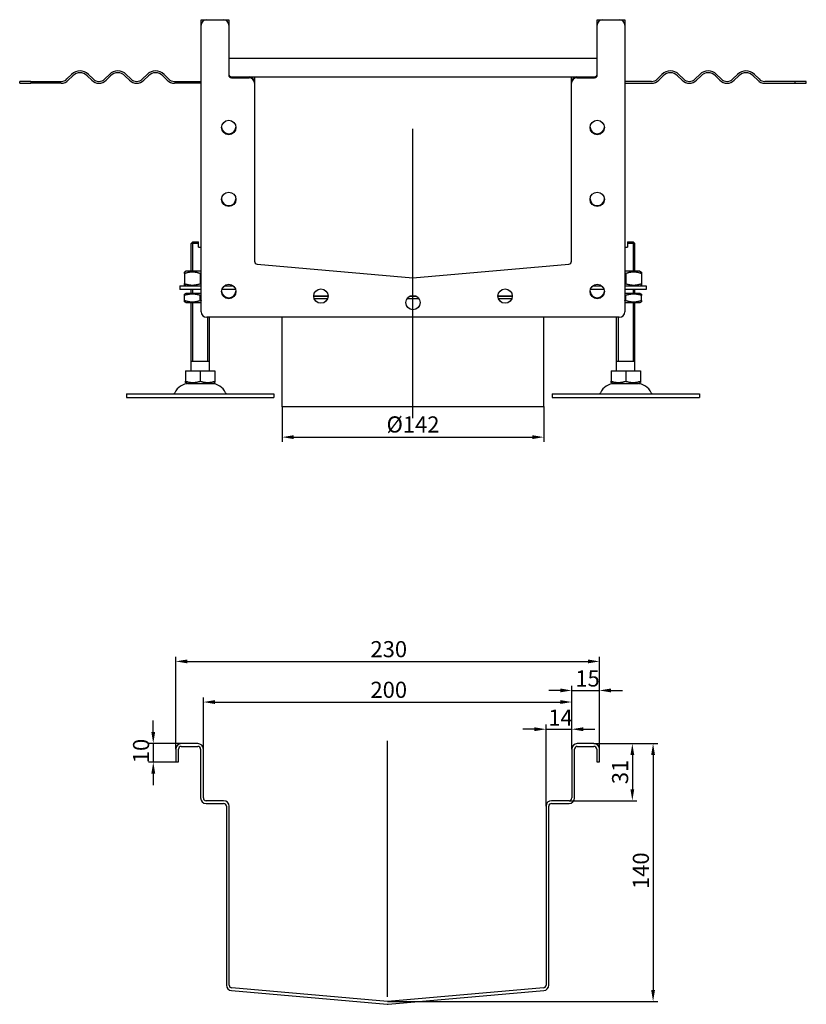
# Model space of a CAD drawing. Units: millimetres. Extents: x 396 to 1433, y 266 to 997.
# Drawn here: x 1006 to 1433, y 408 to 942 of the extents above; entities that cross this region are included whole.
import ezdxf

# ---------------------------------------------------------------- set-up
doc = ezdxf.new("R2010")
doc.units = ezdxf.units.MM
doc.header["$LTSCALE"] = 2.5
doc.linetypes.add('GEN7', pattern=[13.75, 10, -1.25, 1.25, -1.25])
doc.layers.add('5', color=3, linetype='Continuous')
doc.layers.add('7', color=4, linetype='GEN7')
doc.styles.add('Text poznámky (ISO)', font='TAHOMA.TTF')
doc.dimstyles.new('Výchozí (ISO)', dxfattribs={"dimscale": 2.5, "dimtxt": 3.5, "dimasz": 2.5, "dimexe": 1, "dimexo": 0, "dimgap": 0.762, "dimtad": 1, "dimrnd": 1e-08, "dimtxsty": 'Text poznámky (ISO)', "dimcen": 0.09, "dimdle": 10, "dimclrd": 256, "dimclre": 256, "dimclrt": 256, "dimazin": 2, "dimtfac": 1.001486, "dimtmove": 0, "dimatfit": 3, "dimfxl": 1, "dimtolj": 1, "dimlwd": -1, "dimlwe": -1, "dimarcsym": 0})

# ---------------------------------------------------------------- blocks, each defined once
blk = doc.blocks.new('*D27')
at = {"layer": '5'}
for p, q in [((1078.78, 555.86), (1078.78, 562.11)), ((1093.97, 549.61), (1076.28, 549.61)), ((1078.78, 549.61), (1078.78, 539.61)), ((1090.97, 539.61), (1076.28, 539.61)), ((1078.78, 533.36), (1078.78, 527.11))]:
    blk.add_line(p, q, dxfattribs=at)
for points in [[(1077.74, 555.86), (1079.82, 555.86), (1078.78, 549.61)], [(1077.74, 533.36), (1079.82, 533.36), (1078.78, 539.61)]]:
    blk.add_solid(points, dxfattribs=at)
at = {"layer": 'Defpoints', "color": 0}
for p in [(1093.97, 549.61), (1078.78, 539.61), (1090.97, 539.61)]:
    blk.add_point(p, dxfattribs=at)
at = {"layer": '5', "insert": (1067.77, 538.95), "char_height": 8.75, "attachment_point": 1, "rotation": 90, "style": 'Text poznámky (ISO)'}
blk.add_mtext('\\A1;10', dxfattribs=at)
blk = doc.blocks.new('*D30')
at = {"layer": '5'}
for p, q in [((1105.97, 546.61), (1105.97, 574.65)), ((1112.22, 572.15), (1299.72, 572.15)), ((1305.97, 546.61), (1305.97, 574.65))]:
    blk.add_line(p, q, dxfattribs=at)
for points in [[(1112.22, 573.19), (1112.22, 571.11), (1105.97, 572.15)], [(1299.72, 573.19), (1299.72, 571.11), (1305.97, 572.15)]]:
    blk.add_solid(points, dxfattribs=at)
at = {"layer": 'Defpoints', "color": 0}
for p in [(1305.97, 572.15), (1105.97, 546.61), (1305.97, 546.61)]:
    blk.add_point(p, dxfattribs=at)
at = {"layer": '5', "insert": (1196.68, 583.17), "char_height": 8.75, "attachment_point": 1, "style": 'Text poznámky (ISO)'}
blk.add_mtext('\\A1;200', dxfattribs=at)
blk = doc.blocks.new('*D31')
at = {"layer": '5'}
for p, q in [((1090.97, 546.61), (1090.97, 596.7)), ((1097.22, 594.2), (1314.72, 594.2)), ((1320.97, 546.61), (1320.97, 596.7))]:
    blk.add_line(p, q, dxfattribs=at)
for points in [[(1097.22, 595.24), (1097.22, 593.16), (1090.97, 594.2)], [(1314.72, 595.24), (1314.72, 593.16), (1320.97, 594.2)]]:
    blk.add_solid(points, dxfattribs=at)
at = {"layer": 'Defpoints', "color": 0}
for p in [(1320.97, 594.2), (1090.97, 546.61), (1320.97, 546.61)]:
    blk.add_point(p, dxfattribs=at)
at = {"layer": '5', "insert": (1196.68, 605.22), "char_height": 8.75, "attachment_point": 1, "style": 'Text poznámky (ISO)'}
blk.add_mtext('\\A1;230', dxfattribs=at)
blk = doc.blocks.new('*D32')
at = {"layer": '5'}
for p, q in [((1299.72, 578.44), (1293.47, 578.44)), ((1305.97, 546.61), (1305.97, 580.94)), ((1305.97, 578.44), (1320.97, 578.44)), ((1320.97, 546.61), (1320.97, 580.94)), ((1327.22, 578.44), (1333.47, 578.44))]:
    blk.add_line(p, q, dxfattribs=at)
for points in [[(1299.72, 579.49), (1299.72, 577.4), (1305.97, 578.44)], [(1327.22, 579.49), (1327.22, 577.4), (1320.97, 578.44)]]:
    blk.add_solid(points, dxfattribs=at)
at = {"layer": 'Defpoints', "color": 0}
for p in [(1320.97, 578.44), (1305.97, 546.61), (1320.97, 546.61)]:
    blk.add_point(p, dxfattribs=at)
at = {"layer": '5', "insert": (1307.88, 589.31), "char_height": 8.75, "attachment_point": 1, "style": 'Text poznámky (ISO)'}
blk.add_mtext('\\A1;15', dxfattribs=at)
blk = doc.blocks.new('*D33')
at = {"layer": '5'}
for p, q in [((1285.72, 557.4), (1279.47, 557.4)), ((1291.97, 515.61), (1291.97, 559.9)), ((1291.97, 557.4), (1305.97, 557.4)), ((1305.97, 546.61), (1305.97, 559.9)), ((1312.22, 557.4), (1318.47, 557.4))]:
    blk.add_line(p, q, dxfattribs=at)
for points in [[(1285.72, 558.44), (1285.72, 556.36), (1291.97, 557.4)], [(1312.22, 558.44), (1312.22, 556.36), (1305.97, 557.4)]]:
    blk.add_solid(points, dxfattribs=at)
at = {"layer": 'Defpoints', "color": 0}
for p in [(1305.97, 557.4), (1305.97, 546.61), (1291.97, 515.61)]:
    blk.add_point(p, dxfattribs=at)
at = {"layer": '5', "insert": (1293.22, 568.09), "char_height": 8.75, "attachment_point": 1, "style": 'Text poznámky (ISO)'}
blk.add_mtext('\\A1;14', dxfattribs=at)
blk = doc.blocks.new('*D34')
at = {"layer": '5'}
for p, q in [((1317.97, 549.61), (1341.33, 549.61)), ((1338.83, 543.36), (1338.83, 524.86)), ((1304.47, 518.61), (1341.33, 518.61))]:
    blk.add_line(p, q, dxfattribs=at)
for points in [[(1337.79, 543.36), (1339.88, 543.36), (1338.83, 549.61)], [(1337.79, 524.86), (1339.88, 524.86), (1338.83, 518.61)]]:
    blk.add_solid(points, dxfattribs=at)
at = {"layer": 'Defpoints', "color": 0}
for p in [(1317.97, 549.61), (1304.47, 518.61), (1338.83, 518.61)]:
    blk.add_point(p, dxfattribs=at)
at = {"layer": '5', "insert": (1327.82, 527.57), "char_height": 8.75, "attachment_point": 1, "rotation": 90, "style": 'Text poznámky (ISO)'}
blk.add_mtext('\\A1;31', dxfattribs=at)
blk = doc.blocks.new('*D35')
at = {"layer": '5'}
for p, q in [((1317.97, 549.61), (1352.59, 549.61)), ((1350.09, 543.36), (1350.09, 415.87)), ((1206.1, 409.62), (1352.59, 409.62))]:
    blk.add_line(p, q, dxfattribs=at)
for points in [[(1349.05, 543.36), (1351.13, 543.36), (1350.09, 549.61)], [(1349.05, 415.87), (1351.13, 415.87), (1350.09, 409.62)]]:
    blk.add_solid(points, dxfattribs=at)
at = {"layer": 'Defpoints', "color": 0}
for p in [(1317.97, 549.61), (1206.1, 409.62), (1350.09, 409.62)]:
    blk.add_point(p, dxfattribs=at)
at = {"layer": '5', "insert": (1339.08, 470.67), "char_height": 8.75, "attachment_point": 1, "rotation": 90, "style": 'Text poznámky (ISO)'}
blk.add_mtext('\\A1;140', dxfattribs=at)
blk = doc.blocks.new('*D101')
at = {"layer": '5'}
for p, q in [((1148.77, 732.44), (1148.77, 713.4)), ((1290.77, 732.44), (1290.77, 713.4)), ((1155.02, 715.9), (1284.52, 715.9))]:
    blk.add_line(p, q, dxfattribs=at)
for points in [[(1155.02, 716.94), (1155.02, 714.86), (1148.77, 715.9)], [(1284.52, 716.94), (1284.52, 714.86), (1290.77, 715.9)]]:
    blk.add_solid(points, dxfattribs=at)
at = {"layer": 'Defpoints', "color": 0}
for p in [(1148.77, 732.44), (1290.77, 732.44), (1290.77, 715.9)]:
    blk.add_point(p, dxfattribs=at)
at = {"layer": '5', "insert": (1219.77, 722.79), "char_height": 8.75, "attachment_point": 5, "style": 'Text poznámky (ISO)'}
blk.add_mtext('\\A1;%%c142', dxfattribs=at)

msp = doc.modelspace()

# ---------------------------------------------------------------- linework, layer by layer
for p, q in [((1104.77, 939.438), (1104.77, 942.388)), ((1104.82, 942.438), (1107.77, 942.438)), ((1107.77, 942.438), (1116.77, 942.438)), ((1116.77, 942.438), (1119.72, 942.438)), ((1119.77, 942.388), (1119.77, 939.438)), ((1319.77, 939.438), (1319.77, 942.388)), ((1319.82, 942.438), (1322.77, 942.438)), ((1322.77, 942.438), (1331.77, 942.438)), ((1331.77, 942.438), (1334.72, 942.438)), ((1334.77, 942.388), (1334.77, 939.438)), ((1104.77, 783.938), (1104.77, 939.438)), ((1119.77, 939.438), (1119.77, 912.438)), ((1319.77, 912.438), (1319.77, 939.438)), ((1334.77, 939.438), (1334.77, 783.938)), ((1319.77, 921.438), (1119.77, 921.438)), ((1012.283, 908.938), (1006.27, 908.938)), ((1006.27, 907.938), (1006.27, 908.938)), ((1012.283, 908.938), (1028.77, 908.938)), ((1012.283, 908.938), (1012.283, 907.938)), ((1031.952, 910.256), (1034.427, 912.73)), ((1035.134, 912.023), (1032.659, 909.549)), ((1045.387, 909.549), (1042.912, 912.023)), ((1043.619, 912.73), (1046.094, 910.256)), ((1052.458, 910.256), (1054.933, 912.73)), ((1055.64, 912.023), (1053.165, 909.549)), ((1065.893, 909.549), (1063.418, 912.023)), ((1064.125, 912.73), (1066.6, 910.256)), ((1072.964, 910.256), (1075.439, 912.73)), ((1076.146, 912.023), (1073.671, 909.549)), ((1086.399, 909.549), (1083.924, 912.023)), ((1084.632, 912.73), (1087.106, 910.256)), ((1090.288, 908.938), (1104.77, 908.938)), ((1121.27, 911.438), (1130.77, 911.438)), ((1121.27, 910.938), (1130.77, 910.938)), ((1130.77, 911.438), (1308.77, 911.438)), ((1133.77, 911.388), (1133.77, 908.438)), ((1133.77, 908.438), (1133.77, 907.938)), ((1305.77, 908.438), (1305.77, 911.388)), ((1305.77, 907.938), (1305.77, 908.438)), ((1308.77, 911.438), (1318.27, 911.438)), ((1308.77, 910.938), (1318.27, 910.938)), ((1349.252, 908.938), (1334.77, 908.938)), ((1354.909, 912.73), (1352.434, 910.256)), ((1353.141, 909.549), (1355.616, 912.023)), ((1363.394, 912.023), (1365.869, 909.549)), ((1366.576, 910.256), (1364.101, 912.73)), ((1375.415, 912.73), (1372.94, 910.256)), ((1373.647, 909.549), (1376.122, 912.023)), ((1383.9, 912.023), (1386.375, 909.549)), ((1387.082, 910.256), (1384.607, 912.73)), ((1395.921, 912.73), (1393.446, 910.256)), ((1394.153, 909.549), (1396.628, 912.023)), ((1404.406, 912.023), (1406.881, 909.549)), ((1407.588, 910.256), (1405.113, 912.73)), ((1427.258, 908.938), (1410.77, 908.938)), ((1427.258, 907.938), (1427.258, 908.938)), ((1433.27, 908.938), (1427.258, 908.938)), ((1433.27, 907.938), (1433.27, 908.938)), ((1006.27, 907.938), (1012.283, 907.938)), ((1028.77, 907.938), (1012.283, 907.938)), ((1104.77, 907.938), (1090.288, 907.938)), ((1133.77, 907.938), (1133.77, 811.336)), ((1305.77, 811.336), (1305.77, 907.938)), ((1334.77, 907.938), (1349.252, 907.938)), ((1410.77, 907.938), (1427.258, 907.938)), ((1427.258, 907.938), (1433.27, 907.938)), ((1100.27, 821.938), (1099.27, 820.938)), ((1103.27, 820.938), (1099.27, 820.938)), ((1099.27, 805.938), (1099.27, 820.938)), ((1100.167, 821.835), (1100.167, 805.938)), ((1100.27, 821.938), (1103.27, 821.938)), ((1103.27, 818.938), (1103.27, 820.938)), ((1103.27, 818.938), (1104.77, 818.938)), ((1334.77, 818.938), (1336.27, 818.938)), ((1336.27, 821.938), (1339.27, 821.938)), ((1340.27, 820.938), (1336.27, 820.938)), ((1336.27, 820.938), (1336.27, 818.938)), ((1339.27, 821.938), (1340.27, 820.938)), ((1339.373, 805.938), (1339.373, 821.835)), ((1340.27, 805.938), (1340.27, 820.938)), ((1135.139, 809.842), (1219.77, 802.438)), ((1219.77, 802.438), (1304.401, 809.842)), ((1096.62, 805.938), (1095.77, 805.447)), ((1095.77, 804.688), (1095.77, 799.188)), ((1104.77, 805.938), (1096.62, 805.938)), ((1104.27, 804.688), (1104.27, 799.188)), ((1342.92, 805.938), (1334.77, 805.938)), ((1335.27, 804.688), (1335.27, 799.188)), ((1342.92, 805.938), (1343.77, 805.447)), ((1343.77, 804.688), (1343.77, 799.188)), ((1093.27, 797.938), (1104.77, 797.938)), ((1093.27, 797.938), (1093.27, 795.938)), ((1096.62, 797.938), (1095.77, 798.428)), ((1117.278, 797.938), (1122.262, 797.938)), ((1317.278, 797.938), (1322.262, 797.938)), ((1334.77, 797.938), (1346.27, 797.938)), ((1342.92, 797.938), (1343.77, 798.428)), ((1346.27, 797.938), (1346.27, 795.938)), ((1104.77, 795.938), (1093.27, 795.938)), ((1096.47, 793.938), (1095.77, 793.533)), ((1095.77, 790.101), (1095.77, 792.774)), ((1104.77, 793.938), (1096.47, 793.938)), ((1099.27, 793.938), (1099.27, 795.938)), ((1100.167, 795.938), (1100.167, 793.938)), ((1104.27, 790.101), (1104.27, 792.774)), ((1123.54, 795.938), (1116.001, 795.938)), ((1165.87, 792.438), (1173.67, 792.438)), ((1173.67, 792.438), (1165.87, 792.438)), ((1173.37, 790.938), (1166.17, 790.938)), ((1223.118, 790.938), (1216.422, 790.938)), ((1218.05, 792.438), (1221.491, 792.438)), ((1221.491, 792.438), (1218.05, 792.438)), ((1265.87, 792.438), (1273.67, 792.438)), ((1273.67, 792.438), (1265.87, 792.438)), ((1273.37, 790.938), (1266.17, 790.938)), ((1323.54, 795.938), (1316.001, 795.938)), ((1346.27, 795.938), (1334.77, 795.938)), ((1343.07, 793.938), (1334.77, 793.938)), ((1335.27, 790.101), (1335.27, 792.774)), ((1339.373, 793.938), (1339.373, 795.938)), ((1340.27, 793.938), (1340.27, 795.938)), ((1343.07, 793.938), (1343.77, 793.533)), ((1343.77, 790.101), (1343.77, 792.774)), ((1096.47, 788.938), (1095.77, 789.342)), ((1096.47, 788.938), (1104.77, 788.938)), ((1099.27, 751.938), (1099.27, 788.938)), ((1100.167, 788.938), (1100.167, 756.938)), ((1334.77, 788.938), (1343.07, 788.938)), ((1339.373, 756.938), (1339.373, 788.938)), ((1340.27, 751.938), (1340.27, 788.938)), ((1343.07, 788.938), (1343.77, 789.342)), ((1331.77, 780.938), (1107.77, 780.938)), ((1108.373, 756.938), (1108.373, 780.938)), ((1109.27, 751.938), (1109.27, 780.938)), ((1148.77, 732.438), (1148.77, 780.938)), ((1290.77, 732.438), (1290.77, 780.938)), ((1330.27, 751.938), (1330.27, 780.938)), ((1331.167, 780.938), (1331.167, 756.938)), ((1109.27, 756.938), (1099.27, 756.938)), ((1340.27, 756.938), (1330.27, 756.938)), ((1096.259, 751.938), (1104.27, 751.938)), ((1096.259, 751.938), (1096.259, 746.273)), ((1104.27, 751.938), (1112.281, 751.938)), ((1104.27, 751.938), (1104.27, 746.273)), ((1112.281, 751.938), (1112.281, 746.273)), ((1327.259, 751.938), (1335.27, 751.938)), ((1327.259, 751.938), (1327.259, 746.273)), ((1335.27, 751.938), (1343.281, 751.938)), ((1335.27, 751.938), (1335.27, 746.273)), ((1343.281, 751.938), (1343.281, 746.273)), ((1097.333, 744.938), (1096.259, 745.557)), ((1097.333, 744.938), (1111.208, 744.938)), ((1111.208, 744.938), (1112.281, 745.557)), ((1328.333, 744.938), (1327.259, 745.557)), ((1328.333, 744.938), (1342.208, 744.938)), ((1342.208, 744.938), (1343.281, 745.557)), ((1064.27, 739.438), (1144.27, 739.438)), ((1064.27, 739.438), (1064.27, 737.438)), ((1064.27, 737.438), (1144.27, 737.438)), ((1144.27, 739.438), (1144.27, 737.438)), ((1295.27, 739.438), (1375.27, 739.438)), ((1295.27, 739.438), (1295.27, 737.438)), ((1295.27, 737.438), (1375.27, 737.438)), ((1375.27, 739.438), (1375.27, 737.438)), ((1290.77, 732.438), (1148.77, 732.438)), ((1090.972, 546.612), (1090.972, 539.612)), ((1092.472, 539.612), (1092.472, 546.612)), ((1102.972, 549.612), (1093.972, 549.612)), ((1093.972, 548.112), (1102.972, 548.112)), ((1104.472, 546.612), (1104.472, 520.112)), ((1105.972, 520.112), (1105.972, 546.612)), ((1305.972, 546.612), (1305.972, 520.112)), ((1307.472, 520.112), (1307.472, 546.612)), ((1317.972, 549.612), (1308.972, 549.612)), ((1308.972, 548.112), (1317.972, 548.112)), ((1319.472, 546.612), (1319.472, 539.612)), ((1320.972, 539.612), (1320.972, 546.612)), ((1090.972, 539.612), (1092.472, 539.612)), ((1319.472, 539.612), (1320.972, 539.612)), ((1116.972, 518.612), (1107.472, 518.612)), ((1304.472, 518.612), (1294.972, 518.612)), ((1107.472, 517.112), (1116.972, 517.112)), ((1118.472, 515.612), (1118.472, 418.511)), ((1119.972, 418.511), (1119.972, 515.612)), ((1291.972, 515.612), (1291.972, 418.511)), ((1293.472, 418.511), (1293.472, 515.612)), ((1294.972, 517.112), (1304.472, 517.112)), ((1205.841, 409.624), (1121.341, 417.016)), ((1290.603, 417.016), (1206.103, 409.624)), ((1121.211, 415.522), (1205.711, 408.129)), ((1206.233, 408.129), (1290.733, 415.522))]:
    msp.add_line(p, q)
for centre in [(1119.77, 883.938), (1319.77, 883.938), (1119.77, 844.938), (1319.77, 844.938), (1119.77, 794.938), (1169.77, 792.438), (1269.77, 792.438), (1319.77, 794.938), (1219.77, 788.938)]:
    msp.add_circle(centre, 3.9)
for centre, radius, start, end in [((1107.77, 939.438), 3, 90, 180), ((1104.82, 942.388), 0.05, 90, 180), ((1116.77, 939.438), 3, 0, 90), ((1119.72, 942.388), 0.05, 0, 90), ((1322.77, 939.438), 3, 90, 180), ((1319.82, 942.388), 0.05, 90, 180), ((1331.77, 939.438), 3, 0, 90), ((1334.72, 942.388), 0.05, 0, 90), ((1039.023, 908.134), 6.5, 45, 135), ((1059.529, 908.134), 6.5, 45, 135), ((1080.035, 908.134), 6.5, 45, 135), ((1359.505, 908.134), 6.5, 45, 135), ((1380.011, 908.134), 6.5, 45, 135), ((1400.517, 908.134), 6.5, 45, 135), ((1028.77, 913.438), 4.5, 270, 315), ((1028.77, 913.438), 5.5, 270, 315), ((1039.023, 908.134), 5.5, 45, 135), ((1049.276, 913.438), 5.5, 225, 315), ((1049.276, 913.438), 4.5, 225, 315), ((1059.529, 908.134), 5.5, 45, 135), ((1069.782, 913.438), 5.5, 225, 315), ((1069.782, 913.438), 4.5, 225, 315), ((1080.035, 908.134), 5.5, 45, 135), ((1090.288, 913.438), 5.5, 225, 270), ((1090.288, 913.438), 4.5, 225, 270), ((1121.27, 912.938), 1.5, 180, 270), ((1121.27, 912.438), 1.5, 180, 270), ((1130.77, 908.438), 3, 0, 90), ((1130.77, 907.938), 3, 0, 90), ((1133.72, 911.388), 0.05, 0, 90), ((1308.77, 908.438), 3, 90, 180), ((1305.82, 911.388), 0.05, 90, 180), ((1308.77, 907.938), 3, 90, 180), ((1318.27, 912.938), 1.5, 270, 0), ((1318.27, 912.438), 1.5, 270, 0), ((1349.252, 913.438), 4.5, 270, 315), ((1349.252, 913.438), 5.5, 270, 315), ((1359.505, 908.134), 5.5, 45, 135), ((1369.758, 913.438), 5.5, 225, 315), ((1369.758, 913.438), 4.5, 225, 315), ((1380.011, 908.134), 5.5, 45, 135), ((1390.264, 913.438), 5.5, 225, 315), ((1390.264, 913.438), 4.5, 225, 315), ((1400.517, 908.134), 5.5, 45, 135), ((1410.77, 913.438), 5.5, 225, 270), ((1410.77, 913.438), 4.5, 225, 270), ((1119.77, 884.438), 3.9, 183.67533, 356.32467), ((1319.77, 884.438), 3.9, 183.67533, 356.32467), ((1119.77, 845.438), 3.9, 183.67533, 356.32467), ((1319.77, 845.438), 3.9, 183.67533, 356.32467), ((1135.27, 811.336), 1.5, 180, 265), ((1304.27, 811.336), 1.5, 275, 0), ((1219.77, 803.943), 1.5, 265, 275), ((1119.77, 795.438), 3.9, 183.67533, 356.32467), ((1319.77, 795.438), 3.9, 183.67533, 356.32467), ((1107.77, 783.938), 3, 180, 270), ((1331.77, 783.938), 3, 270, 0), ((1098.223, 736.438), 8.5, 90, 155.09894), ((1110.317, 736.438), 8.5, 24.90106, 90), ((1329.223, 736.438), 8.5, 90, 155.09894), ((1341.317, 736.438), 8.5, 24.90106, 90), ((1089.606, 740.438), 1, 270, 335.09894), ((1118.934, 740.438), 1, 204.90106, 270), ((1320.606, 740.438), 1, 270, 335.09894), ((1349.934, 740.438), 1, 204.90106, 270), ((1093.972, 546.612), 3, 90, 180), ((1093.972, 546.612), 1.5, 90, 180), ((1102.972, 546.612), 3, 0, 90), ((1102.972, 546.612), 1.5, 0, 90), ((1308.972, 546.612), 3, 90, 180), ((1308.972, 546.612), 1.5, 90, 180), ((1317.972, 546.612), 3, 0, 90), ((1317.972, 546.612), 1.5, 0, 90), ((1107.472, 520.112), 3, 180, 270), ((1107.472, 520.112), 1.5, 180, 270), ((1116.972, 515.612), 3, 0, 90), ((1294.972, 515.612), 3, 90, 180), ((1304.472, 520.112), 1.5, 270, 0), ((1304.472, 520.112), 3, 270, 0), ((1116.972, 515.612), 1.5, 0, 90), ((1294.972, 515.612), 1.5, 90, 180), ((1121.472, 418.511), 3, 180, 265), ((1121.472, 418.511), 1.5, 180, 265), ((1290.472, 418.511), 1.5, 275, 0), ((1290.472, 418.511), 3, 275, 0), ((1205.972, 411.118), 3, 265, 275), ((1205.972, 411.118), 1.5, 265, 275)]:
    msp.add_arc(centre, radius, start, end)
for points, weights in [([(1103.27, 820.938), (1103.27, 821.496), (1103.27, 821.938)], [1.01967201941, 1.01641431551, 1]), ([(1336.27, 821.938), (1336.27, 821.496), (1336.27, 820.938)], [1, 1.01641431551, 1.01967201941]), ([(1095.77, 804.688), (1095.77, 805.447), (1095.77, 805.447)], [1, 1.07735026919, 1.07735026919]), ([(1104.27, 804.688), (1100.02, 806.104), (1095.77, 804.688)], [1, 1.15470053838, 1]), ([(1104.77, 804.847), (1104.524, 804.772), (1104.27, 804.688)], [1.01527560141, 1.00805746824, 1]), ([(1335.27, 804.688), (1335.017, 804.772), (1334.77, 804.847)], [1, 1.00805746824, 1.01527560141]), ([(1343.77, 804.688), (1339.52, 806.104), (1335.27, 804.688)], [1, 1.15470053838, 1]), ([(1343.77, 805.447), (1343.77, 805.447), (1343.77, 804.688)], [1.07735026919, 1.07735026919, 1]), ([(1095.77, 799.188), (1100.02, 797.771), (1104.27, 799.188)], [1, 1.15470053838, 1]), ([(1095.77, 798.428), (1095.77, 798.428), (1095.77, 799.188)], [1.07735026919, 1.07735026919, 1]), ([(1104.27, 799.188), (1104.524, 799.103), (1104.77, 799.028)], [1, 1.00805746824, 1.01527560141]), ([(1334.77, 799.028), (1335.017, 799.103), (1335.27, 799.188)], [1.01527560141, 1.00805746824, 1]), ([(1335.27, 799.188), (1339.52, 797.771), (1343.77, 799.188)], [1, 1.15470053838, 1]), ([(1343.77, 799.188), (1343.77, 798.428), (1343.77, 798.428)], [1, 1.07735026919, 1.07735026919]), ([(1095.77, 792.774), (1095.77, 793.533), (1095.77, 793.533)], [1, 1.07735026919, 1.07735026919]), ([(1104.27, 792.774), (1100.02, 794.191), (1095.77, 792.774)], [1, 1.15470053838, 1]), ([(1104.77, 792.933), (1104.524, 792.859), (1104.27, 792.774)], [1.01527560141, 1.00805746824, 1]), ([(1335.27, 792.774), (1335.017, 792.859), (1334.77, 792.933)], [1, 1.00805746824, 1.01527560141]), ([(1343.77, 792.774), (1339.52, 794.191), (1335.27, 792.774)], [1, 1.15470053838, 1]), ([(1343.77, 793.533), (1343.77, 793.533), (1343.77, 792.774)], [1.07735026919, 1.07735026919, 1]), ([(1095.77, 790.101), (1100.02, 788.684), (1104.27, 790.101)], [1, 1.15470053838, 1]), ([(1095.77, 789.342), (1095.77, 789.342), (1095.77, 790.101)], [1.07735026919, 1.07735026919, 1]), ([(1104.27, 790.101), (1104.524, 790.016), (1104.77, 789.942)], [1, 1.00805746824, 1.01527560141]), ([(1334.77, 789.942), (1335.017, 790.016), (1335.27, 790.101)], [1.01527560141, 1.00805746824, 1]), ([(1335.27, 790.101), (1339.52, 788.684), (1343.77, 790.101)], [1, 1.15470053838, 1]), ([(1343.77, 790.101), (1343.77, 789.342), (1343.77, 789.342)], [1, 1.07735026919, 1.07735026919]), ([(1096.259, 745.557), (1096.259, 745.557), (1096.259, 746.273)], [1.2511009754, 1.2511009754, 1.16127596677]), ([(1096.259, 746.273), (1100.265, 744.938), (1104.27, 746.273)], [1.16127596677, 1.34092598403, 1.16127596677]), ([(1104.27, 746.273), (1108.276, 744.938), (1112.281, 746.273)], [1.16127596677, 1.34092598403, 1.16127596677]), ([(1112.281, 746.273), (1112.281, 745.557), (1112.281, 745.557)], [1.16127596677, 1.2511009754, 1.2511009754]), ([(1327.259, 745.557), (1327.259, 745.557), (1327.259, 746.273)], [1.2511009754, 1.2511009754, 1.16127596677]), ([(1327.259, 746.273), (1331.265, 744.938), (1335.27, 746.273)], [1.16127596677, 1.34092598403, 1.16127596677]), ([(1335.27, 746.273), (1339.276, 744.938), (1343.281, 746.273)], [1.16127596677, 1.34092598403, 1.16127596677]), ([(1343.281, 746.273), (1343.281, 745.557), (1343.281, 745.557)], [1.16127596677, 1.2511009754, 1.2511009754])]:
    msp.add_rational_spline(points, weights, degree=2)
at = {"layer": '7', "linetype": 'Continuous'}
for p, q in [((1219.77, 726.188), (1219.77, 883.123)), ((1205.972, 412.261), (1205.972, 551.098))]:
    msp.add_line(p, q, dxfattribs=at)

# ---------------------------------------------------------------- dimensions: what is measured, and where the dimension line sits
at = {"layer": '5'}
dim = msp.add_linear_dim(base=(1290.77, 715.898), p1=(1148.77, 732.438), p2=(1290.77, 732.438), angle=0, text='%%c<>', dimstyle='Výchozí (ISO)', override={"dimtofl": 0, "dimatfit": 1}, dxfattribs=at)
dim.commit()
dim.dimension.update_dxf_attribs({"geometry": '*D101', "text_midpoint": (1219.77, 715.898), "dimtype": 160})
for base, p1, p2, angle, override, picture, middle in [((1320.972, 594.2), (1090.972, 546.612), (1320.972, 546.612), 180, {"dimdec": 2, "dimtp": 0, "dimtm": 0, "dimtdec": 2, "dimtofl": 0, "dimatfit": 1}, '*D31', (1205.972, 594.2)), ((1320.972, 578.445), (1305.972, 546.612), (1320.972, 546.612), 180, {"dimdec": 2, "dimtp": 0, "dimtm": 0, "dimtdec": 2, "dimtofl": 1, "dimatfit": 1}, '*D32', (1313.472, 578.445)), ((1305.972, 557.402), (1291.972, 515.612), (1305.972, 546.612), 180, {"dimdec": 2, "dimtp": 0, "dimtm": 0, "dimtdec": 2, "dimtofl": 1, "dimatfit": 1}, '*D33', (1298.972, 557.402)), ((1078.779, 539.612), (1093.972, 549.612), (1090.972, 539.612), 90, {"dimdec": 2, "dimtp": 0, "dimtm": 0, "dimtdec": 2, "dimtofl": 1, "dimatfit": 1}, '*D27', (1078.779, 544.612)), ((1350.091, 409.624), (1317.972, 549.612), (1206.103, 409.624), 90, {"dimdec": 1, "dimtp": 0, "dimtm": 0, "dimtdec": 2, "dimtofl": 0, "dimatfit": 1}, '*D35', (1350.091, 479.618)), ((1338.835, 518.612), (1317.972, 549.612), (1304.472, 518.612), 90, {"dimdec": 2, "dimtp": 0, "dimtm": 0, "dimtdec": 2, "dimtofl": 0, "dimatfit": 1}, '*D34', (1338.835, 533.362))]:
    dim = msp.add_linear_dim(base=base, p1=p1, p2=p2, angle=angle, dimstyle='Výchozí (ISO)', override=override, dxfattribs=at)
    dim.commit()
    dim.dimension.update_dxf_attribs({"geometry": picture, "text_midpoint": middle, "dimtype": 160})
dim = msp.add_linear_dim(base=(1305.972, 572.152), p1=(1105.972, 546.612), p2=(1305.972, 546.612), dimstyle='Výchozí (ISO)', override={"dimtp": 0.5, "dimtm": 0.5, "dimtofl": 0, "dimatfit": 1}, dxfattribs=at)
dim.commit()
dim.dimension.update_dxf_attribs({"geometry": '*D30', "text_midpoint": (1205.972, 572.152), "dimtype": 160})

doc.saveas('drawing.dxf')
